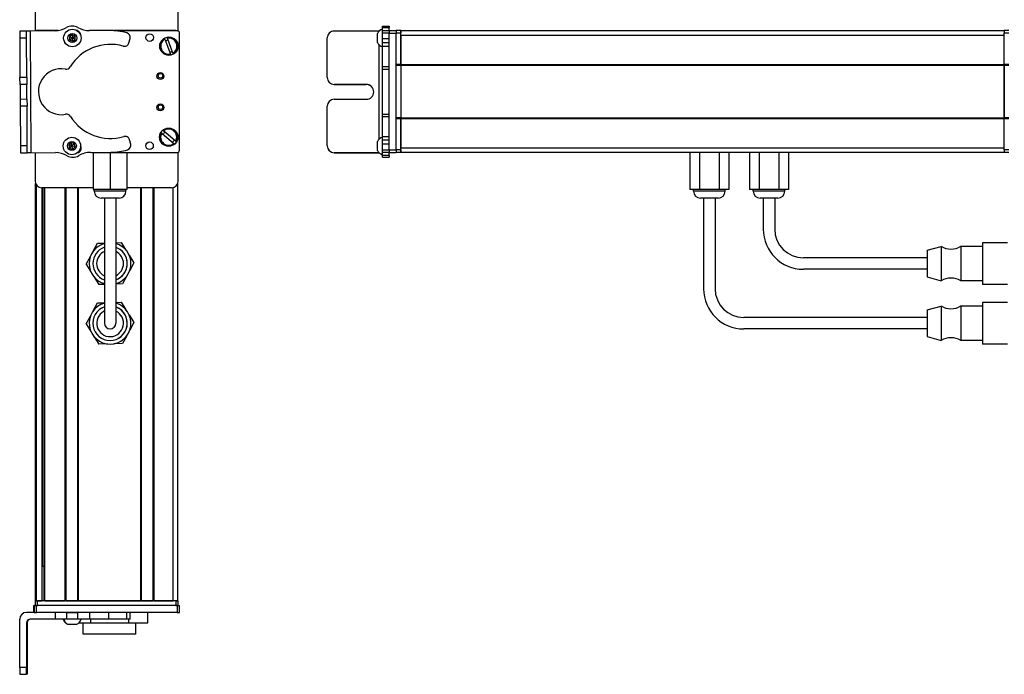
# Model space of a CAD drawing. Extents: x -133 to 1375, y -1191 to 1997.
# Drawn here: x -133 to 296, y -861 to -576 of the extents above; entities that cross this region are included whole.
import ezdxf

# ---------------------------------------------------------------- set-up
doc = ezdxf.new("R2010")
doc.units = 0
doc.layers.get('0').update_dxf_attribs({"linetype": 'CONTINUOUS'})

msp = doc.modelspace()

# ---------------------------------------------------------------- linework, layer by layer
at = {"color": 7, "ltscale": 0.316409}
msp.add_line((-126.79, -568.36), (-126.79, -581.01), dxfattribs=at)
at = {"color": 7, "ltscale": 0.317636}
msp.add_line((-64.39, -581.06), (-64.39, -568.36), dxfattribs=at)
at = {"color": 7, "ltscale": 0.01676}
for p, q in [((24.58, -579.54), (24.58, -578.87)), ((27.58, -578.87), (27.58, -579.54))]:
    msp.add_line(p, q, dxfattribs=at)
at = {"color": 7, "ltscale": 0.075}
for p, q in [((24.58, -578.87), (27.58, -578.87)), ((-130.48, -581.04), (-133.48, -581.06)), ((24.58, -579.54), (27.58, -579.54)), ((24.58, -580.79), (27.58, -580.79)), ((24.58, -581.83), (27.58, -581.83)), ((27.58, -580.85), (30.58, -580.85)), ((27.58, -580.85), (30.58, -580.85)), ((30.58, -580.98), (27.58, -580.98)), ((27.58, -581.98), (30.58, -581.98)), ((-133.46, -584.06), (-130.46, -584.04)), ((24.58, -584.26), (27.58, -584.26)), ((27.58, -586.2), (24.58, -586.2)), ((24.58, -587.69), (27.58, -587.69)), ((27.58, -596.69), (24.58, -596.69)), ((24.58, -597.65), (27.58, -597.65)), ((-130.36, -601.29), (-133.36, -601.31)), ((-130.34, -604.29), (-133.34, -604.31)), ((-130.3, -610.79), (-133.3, -610.81)), ((-130.29, -613.79), (-133.29, -613.81)), ((24.58, -617.28), (27.58, -617.28)), ((24.58, -618.22), (27.58, -618.22)), ((24.58, -626.93), (27.58, -626.93)), ((24.58, -628.41), (27.58, -628.41)), ((27.58, -630.34), (24.58, -630.34)), ((-130.18, -631.04), (-133.18, -631.06)), ((-133.18, -631.06), (-133.17, -634.06)), ((-133.17, -634.06), (-130.17, -634.04)), ((24.58, -632.79), (27.58, -632.79)), ((24.58, -633.85), (27.58, -633.85)), ((27.58, -633.91), (24.58, -633.91)), ((30.58, -632.98), (27.58, -632.98)), ((27.58, -633.98), (30.58, -633.98)), ((27.58, -635.33), (24.58, -635.33)), ((24.58, -636.03), (27.58, -636.03)), ((-127.3, -834.36), (-127.3, -831.36)), ((-127.3, -834.36), (-127.3, -831.36)), ((-127.19, -831.36), (-127.19, -834.36)), ((-126.18, -834.36), (-126.18, -831.36)), ((-64.78, -831.36), (-64.78, -834.36)), ((-63.79, -834.36), (-63.79, -831.36)), ((-117.99, -834.36), (-117.99, -837.36)), ((-113.14, -834.36), (-113.14, -837.36)), ((-108.08, -837.36), (-108.08, -834.36)), ((-103.01, -834.36), (-103.01, -837.36)), ((-94.83, -834.36), (-94.83, -837.36)), ((-86.76, -837.36), (-86.76, -834.36)), ((-85.3, -837.36), (-85.3, -834.36))]:
    msp.add_line(p, q, dxfattribs=at)
at = {"color": 7, "ltscale": 0.075001}
for p, q in [((-133.48, -581.06), (-133.46, -584.06)), ((-133.34, -604.31), (-133.36, -601.31)), ((-130.3, -610.79), (-130.29, -613.79)), ((-130.17, -634.04), (-130.18, -631.04))]:
    msp.add_line(p, q, dxfattribs=at)
at = {"color": 7, "ltscale": 0.037501}
for p, q in [((-128.98, -581.03), (-130.48, -581.04)), ((-128.67, -634.03), (-130.17, -634.04))]:
    msp.add_line(p, q, dxfattribs=at)
at = {"color": 7, "ltscale": 0.074998}
for p, q in [((-130.46, -584.04), (-130.48, -581.04)), ((-130.36, -601.29), (-130.34, -604.29)), ((-133.3, -610.81), (-133.29, -613.81)), ((-130.48, -858.36), (-133.48, -858.36)), ((-133.46, -861.36), (-130.46, -861.36))]:
    msp.add_line(p, q, dxfattribs=at)
at = {"color": 7, "ltscale": 0.274773}
msp.add_line((-117.99, -580.95), (-128.98, -581.03), dxfattribs=at)
at = {"color": 7}
for p, q in [((-128.98, -581.03), (-128.67, -634.03)), ((-65.39, -580.86), (-92.42, -580.86)), ((-64.78, -580.98), (-91.61, -580.92)), ((-63.9, -632.98), (-63.79, -581.98)), ((27.58, -632.98), (27.58, -581.98)), ((30.58, -632.98), (30.58, -581.98)), ((32.58, -580.86), (295.58, -580.86)), ((32.58, -582.86), (295.58, -582.86)), ((23.08, -586.93), (23.08, -628.25)), ((30.58, -618.86), (30.58, -595.86)), ((32.58, -595.56), (295.58, -595.56)), ((32.58, -595.86), (295.58, -595.86)), ((32.58, -595.86), (32.58, -618.86)), ((295.58, -595.86), (295.58, -618.86)), ((295.58, -618.86), (295.58, -595.86)), ((32.58, -618.86), (295.58, -618.86)), ((32.58, -619.16), (295.58, -619.16)), ((-102, -633.9), (-64.9, -633.98)), ((32.58, -631.86), (295.58, -631.86)), ((32.58, -633.86), (295.58, -633.86)), ((-126.59, -829.36), (-126.59, -647.43)), ((-64.59, -829.36), (-64.59, -647.43)), ((-126.22, -829.36), (-126.22, -648.13)), ((-101.44, -649.36), (-123.79, -649.36)), ((-123.74, -829.36), (-123.74, -649.36)), ((-123.52, -814.36), (-123.52, -649.36)), ((-122.84, -829.36), (-122.84, -649.36)), ((-122.54, -829.36), (-122.54, -649.36)), ((-113.59, -829.36), (-113.59, -649.36)), ((-113.29, -829.36), (-113.29, -649.36)), ((-108.19, -829.36), (-108.19, -649.36)), ((-107.89, -829.36), (-107.89, -649.36)), ((-80.64, -829.36), (-80.64, -649.36)), ((-80.34, -829.36), (-80.34, -649.36)), ((-75.24, -829.36), (-75.24, -649.36)), ((-74.94, -829.36), (-74.94, -649.36)), ((-66.59, -829.36), (-66.59, -649.25)), ((-96.59, -653.86), (-96.59, -693.36)), ((-91.59, -653.86), (-91.59, -693.36)), ((164.58, -653.86), (164.58, -693.36)), ((169.58, -653.86), (169.58, -693.36)), ((262.08, -679.86), (208.08, -679.86)), ((262.08, -684.86), (208.08, -684.86)), ((262.08, -705.86), (182.08, -705.86)), ((262.08, -710.86), (182.08, -710.86)), ((-64.78, -831.36), (-126.18, -831.36)), ((-65.39, -829.36), (-125.79, -829.36)), ((-65.39, -831.36), (-125.79, -831.36)), ((-107.89, -829.36), (-80.64, -829.36)), ((-64.78, -834.36), (-126.18, -834.36)), ((-133.48, -858.36), (-133.48, -837.36))]:
    msp.add_line(p, q, dxfattribs=at)
at = {"color": 7, "ltscale": 0.232967}
msp.add_line((-116.87, -580.87), (-126.18, -580.85), dxfattribs=at)
at = {"color": 7, "ltscale": 0.130627}
msp.add_line((-122.01, -580.86), (-116.78, -580.86), dxfattribs=at)
at = {"color": 7, "ltscale": 0.130611}
msp.add_line((-116.78, -580.86), (-122.01, -580.86), dxfattribs=at)
at = {"color": 7, "ltscale": 0.036085}
for p, q in [((-110.57, -582.62), (-111.79, -583.39)), ((-109.3, -583.3), (-110.52, -584.07)), ((-110.46, -585.51), (-109.24, -584.74)), ((-111.15, -629.74), (-112.13, -630.8)), ((-109.75, -630.06), (-111.15, -629.74)), ((-111.71, -632.18), (-110.73, -631.12)), ((-111.71, -632.18), (-110.3, -632.5)), ((-109.32, -631.44), (-110.73, -631.12)), ((-110.3, -632.5), (-109.32, -631.44))]:
    msp.add_line(p, q, dxfattribs=at)
at = {"color": 7, "ltscale": 0.036083}
for p, q in [((-111.79, -583.39), (-111.74, -584.83)), ((-109.24, -584.74), (-109.3, -583.3)), ((-111.74, -584.83), (-110.52, -584.07)), ((-109.24, -584.74), (-110.52, -584.07)), ((-110.46, -585.51), (-110.52, -584.07)), ((-111.15, -629.74), (-110.73, -631.12)), ((-109.32, -631.44), (-109.75, -630.06)), ((-112.13, -630.8), (-111.71, -632.18)), ((-110.73, -631.12), (-112.13, -630.8))]:
    msp.add_line(p, q, dxfattribs=at)
at = {"color": 7, "ltscale": 0.036084}
for p, q in [((-110.52, -584.07), (-111.79, -583.39)), ((-109.3, -583.3), (-110.57, -582.62)), ((-111.74, -584.83), (-110.46, -585.51)), ((-109.75, -630.06), (-110.73, -631.12))]:
    msp.add_line(p, q, dxfattribs=at)
at = {"color": 7, "ltscale": 0.036086}
for p, q in [((-110.57, -582.62), (-110.52, -584.07)), ((-110.3, -632.5), (-110.73, -631.12))]:
    msp.add_line(p, q, dxfattribs=at)
at = {"color": 7, "ltscale": 0.003868}
msp.add_line((-108.33, -580.86), (-108.48, -580.86), dxfattribs=at)
at = {"color": 7, "ltscale": 0.004996}
msp.add_line((-108.24, -580.89), (-108.44, -580.89), dxfattribs=at)
at = {"color": 7, "ltscale": 0.204425}
msp.add_line((-94.83, -580.8), (-103.01, -580.85), dxfattribs=at)
at = {"color": 7, "ltscale": 0.294461}
msp.add_line((-92.42, -580.86), (-80.64, -580.86), dxfattribs=at)
at = {"color": 7, "ltscale": 0.208745}
for p, q in [((-74.94, -580.86), (-66.59, -580.86)), ((-74.94, -829.36), (-66.59, -829.36))]:
    msp.add_line(p, q, dxfattribs=at)
at = {"color": 7, "ltscale": 0.4875}
for p, q in [((23.08, -581.04), (3.58, -581.04)), ((23.08, -634.04), (3.58, -634.04)), ((-130.48, -838.86), (-130.48, -858.36)), ((-130.17, -838.86), (-130.17, -858.36))]:
    msp.add_line(p, q, dxfattribs=at)
at = {"color": 7, "ltscale": 0.046536}
msp.add_line((22.38, -582.13), (22.38, -583.99), dxfattribs=at)
at = {"color": 7, "ltscale": 0.004443}
msp.add_line((23.26, -581.04), (23.08, -581.04), dxfattribs=at)
at = {"color": 7, "ltscale": 0.004114}
msp.add_line((23.08, -581.04), (23.08, -581.2), dxfattribs=at)
at = {"color": 7, "ltscale": 0.031436}
msp.add_line((24.58, -580.79), (24.58, -579.54), dxfattribs=at)
at = {"color": 7, "ltscale": 0.025858}
msp.add_line((24.58, -581.83), (24.58, -580.79), dxfattribs=at)
at = {"color": 7, "ltscale": 0.060822}
msp.add_line((24.58, -584.26), (24.58, -581.83), dxfattribs=at)
at = {"color": 7, "ltscale": 0.031451}
msp.add_line((27.58, -580.79), (27.58, -579.54), dxfattribs=at)
at = {"color": 7, "ltscale": 0.003351}
msp.add_line((27.58, -580.98), (27.58, -580.85), dxfattribs=at)
at = {"color": 7, "ltscale": 0.025055}
for p, q in [((27.58, -580.98), (27.58, -581.98)), ((30.58, -580.98), (30.58, -581.98)), ((-127.19, -831.36), (-126.18, -831.36)), ((-127.19, -834.36), (-126.18, -834.36))]:
    msp.add_line(p, q, dxfattribs=at)
at = {"color": 7, "ltscale": 0.000228882}
msp.add_line((30.58, -580.86), (30.58, -580.85), dxfattribs=at)
at = {"color": 7, "ltscale": 0.025}
for p, q in [((30.58, -580.86), (30.58, -581.86)), ((32.58, -580.86), (32.58, -581.86)), ((295.58, -580.86), (295.58, -581.86)), ((-126.79, -829.36), (-125.79, -829.36)), ((-126.79, -831.36), (-125.79, -831.36)), ((-65.39, -829.36), (-64.39, -829.36)), ((-65.39, -831.36), (-64.39, -831.36))]:
    msp.add_line(p, q, dxfattribs=at)
at = {"color": 7, "ltscale": 0.05}
for p, q in [((32.58, -580.86), (30.58, -580.86)), ((30.58, -581.86), (32.58, -581.86)), ((32.58, -582.86), (32.58, -580.86)), ((297.58, -580.86), (295.58, -580.86)), ((295.58, -581.86), (297.58, -581.86)), ((32.58, -595.56), (30.58, -595.56)), ((30.58, -595.86), (32.58, -595.86)), ((297.58, -595.56), (295.58, -595.56)), ((295.58, -595.86), (297.58, -595.86)), ((32.58, -618.86), (30.58, -618.86)), ((30.58, -619.16), (32.58, -619.16)), ((297.58, -618.86), (295.58, -618.86)), ((295.58, -619.16), (297.58, -619.16)), ((32.58, -632.86), (30.58, -632.86)), ((30.58, -633.86), (32.58, -633.86)), ((297.58, -632.86), (295.58, -632.86)), ((295.58, -633.86), (297.58, -633.86)), ((-126.79, -829.36), (-126.79, -831.36)), ((-125.79, -831.36), (-125.79, -829.36)), ((-64.59, -829.36), (-66.59, -829.36)), ((-65.39, -829.36), (-65.39, -831.36)), ((-64.39, -831.36), (-64.39, -829.36))]:
    msp.add_line(p, q, dxfattribs=at)
at = {"color": 7, "ltscale": 0.342499}
for p, q in [((30.58, -595.56), (30.58, -581.86)), ((32.58, -595.56), (32.58, -581.86)), ((295.58, -595.56), (295.58, -581.86))]:
    msp.add_line(p, q, dxfattribs=at)
at = {"color": 7, "ltscale": 0.317499}
for p, q in [((32.58, -582.86), (32.58, -595.56)), ((32.58, -619.16), (32.58, -631.86))]:
    msp.add_line(p, q, dxfattribs=at)
at = {"color": 7, "ltscale": 0.43119}
msp.add_line((-133.46, -584.06), (-133.36, -601.31), dxfattribs=at)
at = {"color": 7, "ltscale": 0.431252}
msp.add_line((-130.36, -601.29), (-130.46, -584.04), dxfattribs=at)
at = {"color": 7, "ltscale": 0.050061}
msp.add_line((-85.87, -586.2), (-85.36, -584.26), dxfattribs=at)
at = {"color": 7, "ltscale": 0.005072}
for p, q in [((-70.25, -584.61), (-70.32, -584.42)), ((-67.72, -591.28), (-67.79, -591.09))]:
    msp.add_line(p, q, dxfattribs=at)
at = {"color": 7, "ltscale": 0.173279}
for p, q in [((-70.25, -584.61), (-67.79, -591.09)), ((-66.67, -590.66), (-69.13, -584.18))]:
    msp.add_line(p, q, dxfattribs=at)
at = {"color": 7, "ltscale": 0.005069}
for p, q in [((-69.2, -583.99), (-69.13, -584.18)), ((-66.14, -630.13), (-66.3, -630))]:
    msp.add_line(p, q, dxfattribs=at)
at = {"color": 7, "ltscale": 0.431244}
msp.add_line((0.58, -601.29), (0.58, -584.04), dxfattribs=at)
at = {"color": 7, "ltscale": 0.050214}
msp.add_line((22.38, -583.99), (22.38, -586), dxfattribs=at)
at = {"color": 7, "ltscale": 0.048431}
msp.add_line((24.58, -586.2), (24.58, -584.26), dxfattribs=at)
at = {"color": 7, "ltscale": 0.037381}
msp.add_line((24.58, -587.69), (24.58, -586.2), dxfattribs=at)
at = {"color": 7, "ltscale": 0.224857}
msp.add_line((24.58, -596.69), (24.58, -587.69), dxfattribs=at)
at = {"color": 7, "ltscale": 0.005071}
for p, q in [((-66.67, -590.66), (-66.6, -590.85)), ((-65.52, -629.08), (-65.36, -629.21))]:
    msp.add_line(p, q, dxfattribs=at)
at = {"color": 7, "ltscale": 0.007501}
for p, q in [((30.58, -595.56), (30.58, -595.86)), ((32.58, -595.86), (32.58, -595.56)), ((32.58, -595.56), (32.58, -595.86)), ((295.58, -595.56), (295.58, -595.86)), ((30.58, -618.86), (30.58, -619.16)), ((32.58, -619.16), (32.58, -618.86)), ((32.58, -618.86), (32.58, -619.16)), ((295.58, -618.86), (295.58, -619.16)), ((-113.29, -829.36), (-113.59, -829.36))]:
    msp.add_line(p, q, dxfattribs=at)
at = {"color": 7, "ltscale": 0.024039}
msp.add_line((24.58, -597.65), (24.58, -596.69), dxfattribs=at)
at = {"color": 7, "ltscale": 0.49082}
msp.add_line((24.58, -617.28), (24.58, -597.65), dxfattribs=at)
at = {"color": 7, "ltscale": 0.081248}
for p, q in [((-133.34, -604.31), (-133.32, -607.56)), ((-130.3, -610.79), (-130.32, -607.54))]:
    msp.add_line(p, q, dxfattribs=at)
at = {"color": 7, "ltscale": 0.081251}
for p, q in [((-130.32, -607.54), (-130.34, -604.29)), ((-133.32, -607.56), (-133.3, -610.81))]:
    msp.add_line(p, q, dxfattribs=at)
at = {"color": 7, "ltscale": 0.000445557}
msp.add_line((0.58, -601.29), (0.58, -601.31), dxfattribs=at)
at = {"color": 7, "ltscale": 0.35}
for p, q in [((17.58, -604.29), (3.58, -604.29)), ((3.58, -604.31), (17.58, -604.31)), ((3.58, -610.79), (17.58, -610.79)), ((-130.34, -844.36), (-130.34, -858.36)), ((-130.3, -858.36), (-130.3, -844.36))]:
    msp.add_line(p, q, dxfattribs=at)
at = {"color": 7, "ltscale": 0.000448608}
for p, q in [((3.58, -604.29), (3.58, -604.31)), ((17.58, -604.31), (17.58, -604.29)), ((0.58, -631.04), (0.58, -631.06))]:
    msp.add_line(p, q, dxfattribs=at)
at = {"color": 7, "ltscale": 0.43131}
msp.add_line((-133.29, -613.81), (-133.18, -631.06), dxfattribs=at)
at = {"color": 7, "ltscale": 0.431306}
msp.add_line((-130.18, -631.04), (-130.29, -613.79), dxfattribs=at)
at = {"color": 7, "ltscale": 0.431299}
msp.add_line((0.58, -631.04), (0.58, -613.79), dxfattribs=at)
at = {"color": 7, "ltscale": 0.023532}
msp.add_line((24.58, -618.22), (24.58, -617.28), dxfattribs=at)
at = {"color": 7, "ltscale": 0.217767}
msp.add_line((24.58, -626.93), (24.58, -618.22), dxfattribs=at)
at = {"color": 7, "ltscale": 0.342493}
for p, q in [((30.58, -632.86), (30.58, -619.16)), ((32.58, -632.86), (32.58, -619.16)), ((295.58, -632.86), (295.58, -619.16))]:
    msp.add_line(p, q, dxfattribs=at)
at = {"color": 7, "ltscale": 0.005068}
for p, q in [((-71.57, -625.51), (-71.73, -625.37)), ((-70.95, -624.46), (-70.8, -624.59))]:
    msp.add_line(p, q, dxfattribs=at)
at = {"color": 7, "ltscale": 0.173281}
for p, q in [((-71.57, -625.51), (-66.3, -630)), ((-65.52, -629.08), (-70.8, -624.59))]:
    msp.add_line(p, q, dxfattribs=at)
at = {"color": 7, "ltscale": 0.050063}
msp.add_line((-85.09, -630.34), (-85.62, -628.41), dxfattribs=at)
at = {"color": 7, "ltscale": 0.034058}
msp.add_line((22.38, -629.18), (22.38, -630.54), dxfattribs=at)
at = {"color": 7, "ltscale": 0.062692}
msp.add_line((22.38, -630.54), (22.38, -633.05), dxfattribs=at)
at = {"color": 7, "ltscale": 0.036807}
msp.add_line((24.58, -628.41), (24.58, -626.93), dxfattribs=at)
at = {"color": 7, "ltscale": 0.048279}
msp.add_line((24.58, -630.34), (24.58, -628.41), dxfattribs=at)
at = {"color": 7, "ltscale": 0.06123}
msp.add_line((24.58, -632.79), (24.58, -630.34), dxfattribs=at)
at = {"color": 7, "ltscale": 0.382401}
msp.add_line((-133.17, -634.11), (-117.87, -634.02), dxfattribs=at)
at = {"color": 7, "ltscale": 0.001328}
msp.add_line((-133.17, -634.11), (-133.17, -634.06), dxfattribs=at)
at = {"color": 7, "ltscale": 0.307109}
msp.add_line((-126.79, -634.07), (-126.79, -646.36), dxfattribs=at)
at = {"color": 7, "ltscale": 0.010413}
msp.add_line((-108.13, -633.89), (-107.71, -633.89), dxfattribs=at)
at = {"color": 7, "ltscale": 0.22251}
msp.add_line((-102.61, -633.91), (-93.71, -633.85), dxfattribs=at)
at = {"color": 7, "ltscale": 0.40388}
msp.add_line((-101.44, -633.9), (-101.44, -650.06), dxfattribs=at)
at = {"color": 7, "ltscale": 0.403479}
msp.add_line((-94.09, -633.92), (-94.09, -650.06), dxfattribs=at)
at = {"color": 7, "ltscale": 0.403078}
msp.add_line((-86.74, -633.93), (-86.74, -650.06), dxfattribs=at)
at = {"color": 7, "ltscale": 0.312784}
msp.add_line((-64.39, -646.36), (-64.39, -633.85), dxfattribs=at)
at = {"color": 7, "ltscale": 0.000447083}
msp.add_line((3.58, -634.06), (3.58, -634.04), dxfattribs=at)
at = {"color": 7, "ltscale": 0.489505}
msp.add_line((3.58, -634.06), (23.16, -634.06), dxfattribs=at)
at = {"color": 7, "ltscale": 0.001483}
msp.add_line((23.08, -633.98), (23.08, -634.04), dxfattribs=at)
at = {"color": 7, "ltscale": 0.001553}
msp.add_line((23.15, -634.04), (23.08, -634.04), dxfattribs=at)
at = {"color": 7, "ltscale": 0.026491}
msp.add_line((24.58, -633.85), (24.58, -632.79), dxfattribs=at)
at = {"color": 7, "ltscale": 0.001497}
msp.add_line((24.58, -633.91), (24.58, -633.85), dxfattribs=at)
at = {"color": 7, "ltscale": 0.035626}
msp.add_line((24.58, -635.33), (24.58, -633.91), dxfattribs=at)
at = {"color": 7, "ltscale": 0.024945}
for p, q in [((27.58, -632.98), (27.58, -633.98)), ((30.58, -632.98), (30.58, -633.98)), ((-64.78, -831.36), (-63.79, -831.36)), ((-64.78, -834.36), (-63.79, -834.36))]:
    msp.add_line(p, q, dxfattribs=at)
at = {"color": 7, "ltscale": 0.033704}
msp.add_line((27.58, -635.33), (27.58, -633.98), dxfattribs=at)
at = {"color": 7, "ltscale": 0.024998}
for p, q in [((30.58, -632.86), (30.58, -633.86)), ((32.58, -632.86), (32.58, -633.86)), ((295.58, -632.86), (295.58, -633.86))]:
    msp.add_line(p, q, dxfattribs=at)
at = {"color": 7, "ltscale": 0.050002}
msp.add_line((32.58, -633.86), (32.58, -631.86), dxfattribs=at)
at = {"color": 7, "ltscale": 0.404999}
for p, q in [((158.6, -633.86), (158.6, -650.06)), ((162.84, -633.86), (162.84, -650.06)), ((171.33, -633.86), (171.33, -650.06)), ((175.57, -633.86), (175.57, -650.06))]:
    msp.add_line(p, q, dxfattribs=at)
at = {"color": 7, "ltscale": 0.405}
for p, q in [((184.6, -633.86), (184.6, -650.06)), ((188.84, -633.86), (188.84, -650.06)), ((197.33, -633.86), (197.33, -650.06)), ((201.57, -633.86), (201.57, -650.06))]:
    msp.add_line(p, q, dxfattribs=at)
at = {"color": 7, "ltscale": 0.017511}
for p, q in [((24.58, -636.03), (24.58, -635.33)), ((27.58, -635.33), (27.58, -636.03))]:
    msp.add_line(p, q, dxfattribs=at)
at = {"color": 7, "ltscale": 0.183749}
msp.add_line((-94.09, -650.06), (-101.44, -650.06), dxfattribs=at)
at = {"color": 7, "ltscale": 0.020001}
for p, q in [((-100.99, -650.86), (-100.99, -650.06)), ((-87.19, -650.86), (-87.19, -650.06)), ((160.18, -650.86), (160.18, -650.06)), ((173.98, -650.86), (173.98, -650.06))]:
    msp.add_line(p, q, dxfattribs=at)
at = {"color": 7, "ltscale": 0.2552}
msp.add_line((-90.79, -650.86), (-100.99, -650.86), dxfattribs=at)
at = {"color": 7, "ltscale": 0.183751}
msp.add_line((-86.74, -650.06), (-94.09, -650.06), dxfattribs=at)
at = {"color": 7, "ltscale": 0.089799}
msp.add_line((-87.19, -650.86), (-90.79, -650.86), dxfattribs=at)
at = {"color": 7, "ltscale": 0.02}
for p, q in [((-87.19, -650.86), (-87.19, -650.06)), ((186.18, -650.86), (186.18, -650.06)), ((199.98, -650.86), (199.98, -650.06))]:
    msp.add_line(p, q, dxfattribs=at)
at = {"color": 7, "ltscale": 0.483752}
msp.add_line((-67.39, -649.36), (-86.74, -649.36), dxfattribs=at)
at = {"color": 7, "ltscale": 0.106088}
for p, q in [((162.84, -650.06), (158.6, -650.06)), ((175.57, -650.06), (171.33, -650.06)), ((201.57, -650.06), (197.33, -650.06))]:
    msp.add_line(p, q, dxfattribs=at)
at = {"color": 7, "ltscale": 0.021117}
for p, q in [((161.03, -650.86), (160.18, -650.86)), ((187.03, -650.86), (186.18, -650.86))]:
    msp.add_line(p, q, dxfattribs=at)
at = {"color": 7, "ltscale": 0.323883}
for p, q in [((173.98, -650.86), (161.03, -650.86)), ((199.98, -650.86), (187.03, -650.86))]:
    msp.add_line(p, q, dxfattribs=at)
at = {"color": 7, "ltscale": 0.212177}
for p, q in [((171.33, -650.06), (162.84, -650.06)), ((197.33, -650.06), (188.84, -650.06))]:
    msp.add_line(p, q, dxfattribs=at)
at = {"color": 7, "ltscale": 0.106087}
msp.add_line((188.84, -650.06), (184.6, -650.06), dxfattribs=at)
at = {"color": 7, "ltscale": 0.144243}
msp.add_line((-92.22, -653.86), (-97.99, -653.86), dxfattribs=at)
at = {"color": 7, "ltscale": 0.050757}
msp.add_line((-90.19, -653.86), (-92.22, -653.86), dxfattribs=at)
at = {"color": 7, "ltscale": 0.3375}
for p, q in [((-91.59, -653.86), (-91.59, -667.36)), ((190.58, -653.86), (190.58, -667.36)), ((195.58, -653.86), (195.58, -667.36))]:
    msp.add_line(p, q, dxfattribs=at)
at = {"color": 7, "ltscale": 0.011935}
for p, q in [((163.66, -653.86), (163.18, -653.86)), ((189.66, -653.86), (189.18, -653.86))]:
    msp.add_line(p, q, dxfattribs=at)
at = {"color": 7, "ltscale": 0.183064}
for p, q in [((170.98, -653.86), (163.66, -653.86)), ((196.98, -653.86), (189.66, -653.86))]:
    msp.add_line(p, q, dxfattribs=at)
at = {"color": 7, "ltscale": 0.375}
for p, q in [((-91.59, -667.36), (-91.59, -682.36)), ((-96.59, -693.36), (-96.59, -708.36)), ((-91.59, -693.36), (-91.59, -708.36))]:
    msp.add_line(p, q, dxfattribs=at)
at = {"color": 7, "ltscale": 0.096107}
for p, q in [((-101.39, -676.92), (-99.58, -673.53)), ((-104.48, -682.69), (-102.67, -679.3)), ((-104.48, -682.69), (-102.45, -685.96)), ((-101.02, -688.26), (-99, -691.52))]:
    msp.add_line(p, q, dxfattribs=at)
at = {"color": 7, "ltscale": 0.074562}
msp.add_line((-99.58, -673.53), (-96.6, -673.43), dxfattribs=at)
at = {"color": 7, "ltscale": 0.06007}
for p, q in [((-91.59, -673.27), (-89.19, -673.19)), ((-96.59, -691.44), (-99, -691.52)), ((-91.59, -699.27), (-89.19, -699.19))]:
    msp.add_line(p, q, dxfattribs=at)
at = {"color": 7, "ltscale": 0.09611}
for p, q in [((-89.19, -673.19), (-87.16, -676.46)), ((-85.74, -678.76), (-83.71, -682.02))]:
    msp.add_line(p, q, dxfattribs=at)
at = {"color": 7, "ltscale": 0.42715}
for p, q in [((286.08, -673.26), (286.08, -690.34)), ((286.08, -699.26), (286.08, -716.34))]:
    msp.add_line(p, q, dxfattribs=at)
at = {"color": 7, "ltscale": 0.275}
for p, q in [((297.08, -673.26), (286.08, -673.26)), ((297.08, -691.46), (286.08, -691.46)), ((297.08, -699.26), (286.08, -699.26)), ((297.08, -717.46), (286.08, -717.46))]:
    msp.add_line(p, q, dxfattribs=at)
at = {"color": 7, "ltscale": 0.155569}
for p, q in [((262.08, -676.51), (268.08, -674.86)), ((262.08, -702.51), (268.08, -700.86))]:
    msp.add_line(p, q, dxfattribs=at)
at = {"color": 7, "ltscale": 0.274596}
for p, q in [((262.08, -676.51), (262.08, -687.49)), ((262.08, -702.51), (262.08, -713.49))]:
    msp.add_line(p, q, dxfattribs=at)
at = {"color": 7, "ltscale": 0.352046}
for p, q in [((268.08, -674.86), (268.08, -688.94)), ((276.68, -674.86), (276.68, -688.94)), ((268.08, -700.86), (268.08, -714.94)), ((276.68, -700.86), (276.68, -714.94))]:
    msp.add_line(p, q, dxfattribs=at)
at = {"color": 7, "ltscale": 0.234999}
for p, q in [((286.08, -674.86), (276.68, -674.86)), ((286.08, -689.86), (276.68, -689.86)), ((286.08, -700.86), (276.68, -700.86)), ((286.08, -715.86), (276.68, -715.86))]:
    msp.add_line(p, q, dxfattribs=at)
at = {"color": 7, "ltscale": 0.096111}
msp.add_line((-83.71, -682.02), (-85.52, -685.41), dxfattribs=at)
at = {"color": 7, "ltscale": 0.096747}
msp.add_line((-86.78, -687.77), (-88.61, -691.18), dxfattribs=at)
at = {"color": 7, "ltscale": 0.017905}
for p, q in [((262.08, -687.49), (262.08, -688.21)), ((262.08, -713.49), (262.08, -714.21))]:
    msp.add_line(p, q, dxfattribs=at)
at = {"color": 7, "ltscale": 0.155568}
for p, q in [((262.08, -688.21), (268.08, -689.86)), ((262.08, -714.21), (268.08, -715.86))]:
    msp.add_line(p, q, dxfattribs=at)
at = {"color": 7, "ltscale": 0.022954}
for p, q in [((268.08, -688.94), (268.08, -689.86)), ((276.68, -688.94), (276.68, -689.86)), ((268.08, -714.94), (268.08, -715.86)), ((276.68, -714.94), (276.68, -715.86))]:
    msp.add_line(p, q, dxfattribs=at)
at = {"color": 7, "ltscale": 0.02785}
for p, q in [((286.08, -690.34), (286.08, -691.46)), ((286.08, -716.34), (286.08, -717.46))]:
    msp.add_line(p, q, dxfattribs=at)
at = {"color": 7, "ltscale": 0.074672}
for p, q in [((-88.61, -691.18), (-91.59, -691.28)), ((-99.58, -699.53), (-96.59, -699.43))]:
    msp.add_line(p, q, dxfattribs=at)
at = {"color": 7, "ltscale": 0.096192}
msp.add_line((-89.19, -699.19), (-87.16, -702.46), dxfattribs=at)
at = {"color": 7, "ltscale": 0.096142}
msp.add_line((-101.39, -702.92), (-99.58, -699.53), dxfattribs=at)
at = {"color": 7, "ltscale": 0.096113}
msp.add_line((-104.48, -708.69), (-102.67, -705.3), dxfattribs=at)
at = {"color": 7, "ltscale": 0.096177}
msp.add_line((-85.74, -704.75), (-83.71, -708.02), dxfattribs=at)
at = {"color": 7, "ltscale": 0.096114}
msp.add_line((-83.71, -708.02), (-85.52, -711.41), dxfattribs=at)
at = {"color": 7, "ltscale": 0.09619}
msp.add_line((-104.48, -708.69), (-102.45, -711.96), dxfattribs=at)
at = {"color": 7, "ltscale": 0.096173}
msp.add_line((-101.03, -714.25), (-99, -717.52), dxfattribs=at)
at = {"color": 7, "ltscale": 0.096143}
msp.add_line((-86.8, -713.79), (-88.61, -717.18), dxfattribs=at)
at = {"color": 7, "ltscale": 0.096141}
msp.add_line((-95.15, -717.4), (-99, -717.52), dxfattribs=at)
at = {"color": 7, "ltscale": 0.096112}
msp.add_line((-88.61, -717.18), (-92.45, -717.31), dxfattribs=at)
at = {"color": 7, "ltscale": 0.018816}
msp.add_line((-122.84, -814.36), (-123.59, -814.36), dxfattribs=at)
at = {"color": 7, "ltscale": 0.002783}
for p, q in [((-127.19, -831.36), (-127.3, -831.36)), ((-127.19, -834.36), (-127.3, -834.36))]:
    msp.add_line(p, q, dxfattribs=at)
at = {"color": 7, "ltscale": 0.0075}
for p, q in [((-126.29, -829.36), (-126.59, -829.36)), ((-122.54, -829.36), (-122.84, -829.36)), ((-107.89, -829.36), (-108.19, -829.36)), ((-80.34, -829.36), (-80.64, -829.36)), ((-74.94, -829.36), (-75.24, -829.36))]:
    msp.add_line(p, q, dxfattribs=at)
at = {"color": 7, "ltscale": 0.001941}
msp.add_line((-126.22, -829.36), (-126.29, -829.36), dxfattribs=at)
at = {"color": 7, "ltscale": 0.061902}
msp.add_line((-126.22, -829.36), (-123.74, -829.36), dxfattribs=at)
at = {"color": 7, "ltscale": 0.005559}
msp.add_line((-123.52, -829.36), (-123.74, -829.36), dxfattribs=at)
at = {"color": 7, "ltscale": 0.223894}
msp.add_line((-122.54, -829.36), (-113.59, -829.36), dxfattribs=at)
at = {"color": 7, "ltscale": 0.127499}
msp.add_line((-113.29, -829.36), (-108.19, -829.36), dxfattribs=at)
at = {"color": 7, "ltscale": 0.0481}
msp.add_line((-112.52, -829.36), (-110.59, -829.36), dxfattribs=at)
at = {"color": 7, "ltscale": 0.0519}
msp.add_line((-110.59, -829.36), (-108.52, -829.36), dxfattribs=at)
at = {"color": 7, "ltscale": 0.127501}
msp.add_line((-80.34, -829.36), (-75.24, -829.36), dxfattribs=at)
at = {"color": 7, "ltscale": 0.09364}
msp.add_line((-126.74, -834.36), (-130.48, -834.36), dxfattribs=at)
at = {"color": 7, "ltscale": 0.106796}
msp.add_line((-113.14, -834.36), (-117.41, -834.36), dxfattribs=at)
at = {"color": 7, "ltscale": 0.0631}
for p, q in [((-113.14, -834.36), (-110.61, -834.36)), ((-110.61, -837.36), (-113.14, -837.36))]:
    msp.add_line(p, q, dxfattribs=at)
at = {"color": 7, "ltscale": 0.063304}
for p, q in [((-110.61, -834.36), (-108.08, -834.36)), ((-108.08, -837.36), (-110.61, -837.36))]:
    msp.add_line(p, q, dxfattribs=at)
at = {"color": 7, "ltscale": 0.123421}
for p, q in [((-103.14, -834.36), (-108.08, -834.36)), ((-103.14, -837.36), (-108.08, -837.36))]:
    msp.add_line(p, q, dxfattribs=at)
at = {"color": 7, "ltscale": 0.003342}
for p, q in [((-103.01, -834.36), (-103.14, -834.36)), ((-103.01, -837.36), (-103.14, -837.36))]:
    msp.add_line(p, q, dxfattribs=at)
at = {"color": 7, "ltscale": 0.20442}
for p, q in [((-94.83, -834.36), (-103.01, -834.36)), ((-94.83, -837.36), (-103.01, -837.36))]:
    msp.add_line(p, q, dxfattribs=at)
at = {"color": 7, "ltscale": 0.008723}
for p, q in [((-94.83, -834.36), (-94.48, -834.36)), ((-94.48, -837.36), (-94.83, -837.36))]:
    msp.add_line(p, q, dxfattribs=at)
at = {"color": 7, "ltscale": 0.1125}
msp.add_line((-77.64, -838.86), (-77.64, -834.36), dxfattribs=at)
at = {"color": 7, "ltscale": 0.007884}
msp.add_line((-130.48, -838.86), (-130.17, -838.86), dxfattribs=at)
at = {"color": 7, "ltscale": 0.274767}
msp.add_line((-117.99, -837.36), (-128.98, -837.36), dxfattribs=at)
at = {"color": 7, "ltscale": 0.12133}
msp.add_line((-113.14, -837.36), (-117.99, -837.36), dxfattribs=at)
at = {"color": 7, "ltscale": 0.005193}
msp.add_line((-112.66, -839.56), (-112.45, -839.56), dxfattribs=at)
at = {"color": 7, "ltscale": 0.096715}
msp.add_line((-112.45, -839.56), (-108.58, -839.56), dxfattribs=at)
at = {"color": 7, "ltscale": 3.50952e-05}
msp.add_line((-108.58, -839.56), (-108.58, -839.56), dxfattribs=at)
at = {"color": 7, "ltscale": 0.124298}
msp.add_line((-107.66, -838.86), (-102.68, -838.86), dxfattribs=at)
at = {"color": 7, "ltscale": 0.125}
for p, q in [((-105.83, -843.86), (-105.83, -838.86)), ((-82.93, -843.86), (-82.93, -838.86))]:
    msp.add_line(p, q, dxfattribs=at)
at = {"color": 7, "ltscale": 0.0375}
for p, q in [((-102.68, -837.36), (-102.68, -838.86)), ((-85.94, -838.86), (-85.94, -837.36))]:
    msp.add_line(p, q, dxfattribs=at)
at = {"color": 7, "ltscale": 0.418575}
msp.add_line((-102.68, -838.86), (-85.94, -838.86), dxfattribs=at)
at = {"color": 7, "ltscale": 0.193214}
msp.add_line((-86.76, -837.36), (-94.48, -837.36), dxfattribs=at)
at = {"color": 7, "ltscale": 0.036412}
msp.add_line((-85.3, -837.36), (-86.76, -837.36), dxfattribs=at)
at = {"color": 7, "ltscale": 0.20748}
msp.add_line((-85.94, -838.86), (-77.64, -838.86), dxfattribs=at)
at = {"color": 7, "ltscale": 0.000965881}
for p, q in [((-130.3, -844.36), (-130.34, -844.36)), ((-130.3, -858.36), (-130.34, -858.36))]:
    msp.add_line(p, q, dxfattribs=at)
at = {"color": 7, "ltscale": 0.287675}
msp.add_line((-94.33, -843.86), (-105.83, -843.86), dxfattribs=at)
at = {"color": 7, "ltscale": 0.284824}
msp.add_line((-82.93, -843.86), (-94.33, -843.86), dxfattribs=at)
at = {"color": 7, "ltscale": 0.002565}
msp.add_line((-130.36, -861.36), (-130.46, -861.36), dxfattribs=at)
at = {"color": 7, "ltscale": 0.00186}
msp.add_line((-130.29, -861.36), (-130.36, -861.36), dxfattribs=at)
at = {"color": 7, "ltscale": 0.002567}
msp.add_line((-130.18, -861.36), (-130.29, -861.36), dxfattribs=at)
at = {"color": 7}
for points in [[(-133.48, -858.36), (-133.47, -861.06), (-133.47, -861.33), (-133.46, -861.35), (-133.46, -861.36)], [(-130.46, -861.36), (-130.46, -861.35), (-130.47, -861.29), (-130.47, -860.76), (-130.48, -858.36)], [(-130.17, -858.36), (-130.18, -861.06), (-130.18, -861.33), (-130.18, -861.35), (-130.18, -861.36)]]:
    msp.add_lwpolyline(points, dxfattribs=at)
for centre, radius in [((-110.52, -584.07), 3.8), ((-110.52, -584.07), 1.94), ((-76.79, -583.9), 1.65), ((-68.46, -587.63), 4), ((-72.16, -600.66), 1.5), ((-72.11, -600.55), 1), ((-72.19, -614.33), 1.5), ((-72.11, -614.22), 1), ((-68.55, -627.29), 4), ((-110.73, -631.12), 3.8), ((-110.73, -631.12), 1.94), ((-76.89, -631.01), 1.65)]:
    msp.add_circle(centre, radius, dxfattribs=at)
for centre, radius, start, end in [((-110.58, -583.87), 5.01, 60.0015, 120.6803), ((-126.19, -581.85), 1, 89.8749, 123.3829), ((-118.17, -571.13), 9.82, 271.07, 300.8466), ((-108.91, -582.77), 2, 357.1061, 80.4835), ((-103.2, -571.17), 9.68, 239.7444, 271.1319), ((-94.32, -608.95), 28.15, 74.4216, 91.051), ((-87.3, -583.75), 2, 345.3409, 74.1876), ((-65.39, -581.86), 1, 61.0862, 90), ((-64.79, -581.98), 1, 359.8749, 89.8749), ((3.58, -584.04), 3, 89.9994, 179.9994), ((25.92, -584.07), 4.03, 109.3105, 151.2764), ((-112.18, -585.08), 2, 180.0888, 242.5032), ((-93.98, -607.35), 20.52, 74.0851, 148.691), ((-87.81, -585.69), 2, 254.0851, 345.3409), ((-68.46, -587.63), 3.72, 120.0502, 281.4723), ((-68.46, -587.63), 3.52, 120.5835, 280.939), ((-68.46, -587.63), 2.7, 97.9216, 123.6008), ((-68.46, -587.63), 3.72, 300.0502, 101.4723), ((-68.46, -587.63), 3.52, 300.5835, 100.939), ((25.92, -584.07), 4.03, 208.7236, 250.6895), ((-68.46, -587.63), 2.7, 277.9216, 303.6008), ((-115.31, -607.48), 10.01, 80.0361, 280.6461), ((-113.23, -595.65), 2, 260.0361, 328.691), ((-113.09, -619.28), 2, 31.9912, 100.6461), ((-93.98, -607.35), 20.52, 211.9912, 286.5968), ((-68.55, -627.29), 3.72, 148.8944, 310.3165), ((-68.55, -627.29), 3.52, 149.4277, 309.7832), ((-68.55, -627.29), 3.72, 328.8944, 130.3165), ((-68.55, -627.29), 2.7, 126.7659, 152.4451), ((-68.55, -627.29), 3.52, 329.4277, 129.7832), ((-87.55, -628.93), 2, 15.3409, 106.5968), ((-87.02, -630.87), 2, 286.4943, 15.3409), ((-68.55, -627.29), 2.7, 306.7659, 332.4451), ((25.92, -631.12), 4.03, 109.3005, 151.2759), ((-117.81, -644.03), 10.01, 60.0015, 90.3409), ((-108.62, -632.1), 2, 277.4057, 32.4849), ((-102.51, -644.25), 10.35, 90.5845, 120.4309), ((-93.66, -608.82), 25.02, 269.8758, 286.7377), ((-64.9, -632.98), 1, 269.8749, 359.8749), ((3.58, -631.04), 3, 180.0007, 270.0005), ((3.58, -631.06), 3, 180.0006, 270.0005), ((25.92, -631.12), 4.03, 208.7241, 250.6995), ((-110.3, -631.03), 5.01, 240.0015, 300.6803), ((-123.79, -646.36), 3, 180, 270), ((-67.39, -646.36), 3, 270, 360), ((-97.99, -650.86), 3, 180, 270), ((-90.19, -650.86), 3, 270, 0), ((163.18, -650.86), 3, 180, 270), ((170.98, -650.86), 3, 270, 0), ((189.18, -650.86), 3, 180, 270), ((196.98, -650.86), 3, 270, 0), ((208.08, -667.36), 17.5, 180, 270), ((208.08, -667.36), 12.5, 180, 270), ((-94.09, -682.36), 9.1, 105.9462, 254.0538), ((-94.09, -682.36), 9.1, 285.9451, 74.0549), ((-94.09, -682.36), 7.5, 109.4718, 250.5282), ((-94.09, -682.36), 5.85, 115.3002, 244.6998), ((-94.09, -682.36), 7.5, 109.4718, 118.6479), ((-94.09, -682.36), 7.5, 289.4707, 70.5293), ((-94.09, -682.36), 7.5, 298.6479, 70.5294), ((-94.09, -682.36), 5.85, 295.2989, 64.7011), ((272.38, -667.75), 8.3, 238.8144, 301.1856), ((-94.09, -682.36), 2.5, 359.7465, 360), ((272.38, -696.96), 8.3, 58.8144, 121.1856), ((182.08, -693.36), 17.5, 180, 270), ((182.08, -693.36), 12.5, 180, 270), ((-94.09, -708.36), 9.1, 105.9456, 74.0544), ((-94.09, -708.36), 7.5, 109.4713, 70.5288), ((-94.09, -708.36), 5.85, 118.6479, 64.7006), ((-94.09, -708.36), 7.5, 109.4713, 118.6479), ((-94.09, -708.36), 5.85, 115.2995, 118.6479), ((-94.09, -708.36), 7.5, 298.6479, 70.5288), ((272.38, -693.75), 8.3, 238.8144, 301.1856), ((-94.09, -708.36), 2.5, 180, 360), ((272.38, -722.96), 8.3, 58.8144, 121.1856), ((-130.48, -837.36), 3, 90.0007, 180.0007), ((-128.98, -838.86), 1.5, 90.0008, 180.0007), ((-128.67, -838.86), 1.5, 90.4046, 180.0006), ((-110.73, -836.03), 4.03, 199.3026, 241.2773), ((-110.52, -836.03), 4.03, 199.183, 241.2765), ((-110.52, -836.03), 4.03, 298.7235, 340.817)]:
    msp.add_arc(centre, radius, start, end, dxfattribs=at)
for centre, major_axis, ratio, start_param, end_param in [((3.58, -601.29), (-3, 0), 0.999982, 6.283185, 7.853982), ((3.58, -601.31), (3, 0), 0.999982, 3.141593, 4.712389), ((17.58, -607.54), (3.25, 0), 0.999982, 6.283185, 7.853982), ((17.58, -607.56), (-3.25, 0), 0.999982, 3.141593, 4.712389), ((17.58, -607.54), (3.25, 0), 0.999982, 4.712389, 6.283185), ((3.58, -613.79), (-3, 0), 0.999982, 4.712389, 6.283185), ((-130.32, -844.36), (0, -3.25), 0.00595, 3.141593, 4.712389), ((-130.32, -844.36), (0, -3.25), 0.00595, 1.570796, 3.141593), ((-130.36, -858.36), (0, 3), 0.00595, 3.141593, 4.712389), ((-130.29, -858.36), (0, 3), 0.00595, 1.570796, 3.141593)]:
    msp.add_ellipse(centre, major_axis=major_axis, ratio=ratio, start_param=start_param, end_param=end_param, dxfattribs=at)

doc.saveas('drawing.dxf')
